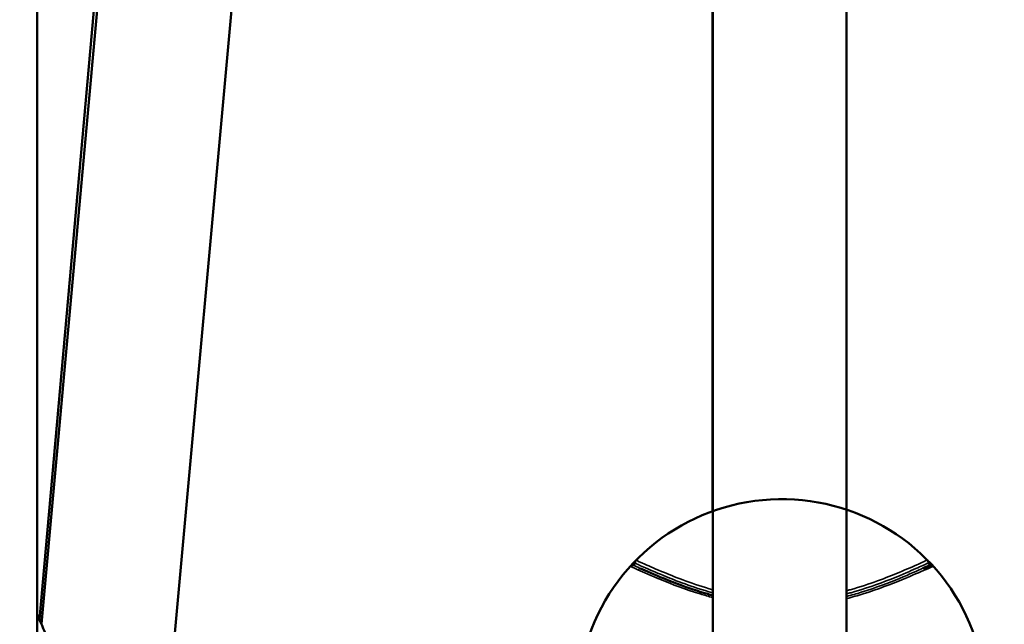
# Model space of a CAD drawing. Units: millimetres. Extents: x -195 to 14423, y 6 to 16233.
# Drawn here: x 6403 to 6536, y 7437 to 7518 of the extents above; entities that cross this region are included whole.
import ezdxf

# ---------------------------------------------------------------- set-up
doc = ezdxf.new("R2010")
doc.units = ezdxf.units.MM
doc.layers.add('MD_Visible', color=7, linetype='Continuous', lineweight=50)
doc.layers.add('MD_Visible Narrow', color=7, linetype='Continuous', lineweight=35)
doc.styles.get("Standard").update_dxf_attribs({"font": 'Square-721-BT.ttf'})
doc.dimstyles.new('asd', dxfattribs={"dimtxt": 300, "dimasz": 100, "dimexe": 1.25, "dimexo": 0.625, "dimgap": 80, "dimtad": 1, "dimdec": 0, "dimlfac": 0.1, "dimrnd": 5, "dimtxsty": 'Standard', "dimcen": 0, "dimse1": 1, "dimse2": 1, "dimclre": 6, "dimadec": 0, "dimazin": 0, "dimtfac": 1, "dimtdec": 0, "dimtix": 1, "dimtmove": 2, "dimatfit": 3, "dimfxl": 1, "dimarcsym": 0})

# ---------------------------------------------------------------- blocks, each defined once
blk = doc.blocks.new('*D24')
at = {"color": 0, "lineweight": -2, "transparency": 16777216}
blk.add_line((390.24, 15247.58), (390.24, 206.14), dxfattribs=at)
at = {"color": 0, "transparency": 16777216}
for points in [[(356.91, 15247.58), (423.58, 15247.58), (390.24, 15447.58)], [(356.91, 206.14), (423.58, 206.14), (390.24, 6.14)]]:
    blk.add_solid(points, dxfattribs=at)
at = {"layer": 'Defpoints', "color": 0, "transparency": 16777216}
for p in [(11350.9, 15447.58), (390.24, 6.14), (3660.43, 6.14)]:
    blk.add_point(p, dxfattribs=at)
at = {"color": 0, "transparency": 16777216, "insert": (67.83, 7726.86), "char_height": 400, "attachment_point": 5, "rotation": 90}
blk.add_mtext('1545', dxfattribs=at)

msp = doc.modelspace()

# ---------------------------------------------------------------- linework, layer by layer
at = {"layer": 'MD_Visible'}
for p, q in [((6405.66, 6975.73), (6405.66, 8477.99)), ((6496.68, 7561.85), (6496.66, 7340.06)), ((6514.68, 7561.86), (6514.66, 7340.06)), ((6414.88, 7536.99), (6405.99, 7437.33)), ((6406.25, 7436.75), (6415.36, 7536.99)), ((6424.16, 7434.99), (6433.44, 7537)), ((6496.63, 7520.15), (6496.62, 7451.93)), ((6485.93, 7444.67), (6485.94, 7444.67)), ((6496.62, 7441.36), (6496.62, 7441.36)), ((6496.62, 7440.94), (6496.62, 7440.93))]:
    msp.add_line(p, q, dxfattribs=at)
at = {"layer": 'MD_Visible', "extrusion": (0, 0, -1)}
for centre, start, end in [((-6505.95, 7426.06), 19.0515, 229.1831), ((-6380.95, 7425.96), 153.9764, 160.8569)]:
    msp.add_arc(centre, 27.5, start, end, dxfattribs=at)
at = {"layer": 'MD_Visible'}
for points, knots in [([(6486.19, 7444.94), (6486.18, 7444.99), (6486.19, 7445.04), (6486.21, 7445.14), (6486.23, 7445.19), (6486.27, 7445.25), (6486.28, 7445.27), (6486.31, 7445.3), (6486.32, 7445.32), (6486.33, 7445.33)], [0, 0, 0, 0, 0.01530892, 0.01530892, 0.03093993, 0.03093993, 0.03719468, 0.03719468, 0.04241517, 0.04241517, 0.04241517, 0.04241517]), ([(6525.55, 7445.36), (6525.58, 7445.32), (6525.61, 7445.28), (6525.66, 7445.18), (6525.68, 7445.13), (6525.69, 7445.06), (6525.69, 7445.04), (6525.69, 7445), (6525.69, 7444.99), (6525.69, 7444.97)], [0, 0, 0, 0, 0.0153653, 0.0153653, 0.03104134, 0.03104134, 0.03744291, 0.03744291, 0.04243214, 0.04243214, 0.04243214, 0.04243214]), ([(6525.69, 7444.97), (6525.69, 7444.94), (6525.69, 7444.91), (6525.7, 7444.86), (6525.71, 7444.84), (6525.74, 7444.79), (6525.76, 7444.77), (6525.8, 7444.74), (6525.83, 7444.73), (6525.88, 7444.71), (6525.91, 7444.7), (6525.94, 7444.7)], [0.00010155, 0.00010155, 0.00010155, 0.00010155, 0.0081295, 0.0081295, 0.01614082, 0.01614082, 0.02410276, 0.02410276, 0.03191977, 0.03191977, 0.04066641, 0.04066641, 0.04066641, 0.04066641]), ([(6485.55, 7444.5), (6485.59, 7444.54), (6485.63, 7444.58), (6485.72, 7444.63), (6485.77, 7444.65), (6485.86, 7444.67), (6485.9, 7444.67), (6485.93, 7444.67)], [0.00004284, 0.00004284, 0.00004284, 0.00004284, 0.01539048, 0.01539048, 0.03113405, 0.03113405, 0.04240765, 0.04240765, 0.04240765, 0.04240765]), ([(6485.94, 7444.67), (6485.96, 7444.67), (6485.99, 7444.67), (6486.04, 7444.69), (6486.06, 7444.7), (6486.1, 7444.73), (6486.12, 7444.75), (6486.15, 7444.8), (6486.17, 7444.82), (6486.18, 7444.87), (6486.19, 7444.9), (6486.19, 7444.93), (6486.18, 7444.93), (6486.18, 7444.94)], [0, 0, 0, 0, 0.0076332, 0.0076332, 0.01542196, 0.01542196, 0.02366808, 0.02366808, 0.03156402, 0.03156402, 0.03946905, 0.03946905, 0.04096562, 0.04096562, 0.04096562, 0.04096562]), ([(6496.67, 7440.57), (6496.17, 7440.71), (6493.58, 7441.47), (6489.77, 7442.94), (6487.64, 7443.89), (6486.94, 7444.21)], [-1.74108, -1.74108, -1.74108, -1.74108, -1.561812, -0.780906, 0, 0, 0, 0]), ([(6524.93, 7444.24), (6525.17, 7444.34), (6525.36, 7444.43), (6525.51, 7444.5), (6525.58, 7444.53), (6525.64, 7444.56), (6525.69, 7444.59), (6525.78, 7444.63), (6525.85, 7444.66), (6525.89, 7444.68), (6525.9, 7444.69), (6525.91, 7444.69), (6525.92, 7444.69), (6525.93, 7444.7), (6525.94, 7444.7), (6525.94, 7444.7)], [2.6448717, 2.6448717, 2.6448717, 2.6448717, 2.8984997, 2.8984997, 2.8984997, 3.0105938, 3.0105938, 3.0105938, 3.2205322, 3.2205322, 3.2205322, 3.2761302, 3.2761302, 3.2761302, 3.3803256, 3.3803256, 3.3803256, 3.3803256]), ([(6525.3, 7444.07), (6525.88, 7444.33), (6526.27, 7444.52), (6526.32, 7444.54), (6526.32, 7444.54)], [-24.0212081, -24.0212081, -24.0212081, -24.0212081, -23.4019316, -23.2994285, -23.2994285, -23.2994285, -23.2994285]), ([(6525.94, 7444.7), (6525.99, 7444.7), (6526.04, 7444.69), (6526.14, 7444.66), (6526.19, 7444.64), (6526.27, 7444.59), (6526.3, 7444.57), (6526.32, 7444.54)], [0, 0, 0, 0, 0.01539122, 0.01539122, 0.03113779, 0.03113779, 0.0423902, 0.0423902, 0.0423902, 0.0423902])]:
    msp.add_open_spline(points, degree=3, knots=knots, dxfattribs=at)
for points in [[(6525.94, 7444.7), (6525.94, 7444.7), (6525.94, 7444.7), (6525.94, 7444.7)], [(6525.94, 7444.7), (6525.94, 7444.7), (6525.94, 7444.7), (6525.94, 7444.7)], [(6526.32, 7444.54), (6526.32, 7444.54), (6526.32, 7444.54), (6526.32, 7444.54)]]:
    msp.add_open_spline(points, degree=3, dxfattribs=at)
at = {"layer": 'MD_Visible Narrow'}
for p, q in [((6496.62, 7455.34), (6496.63, 7516.74)), ((6496.62, 7441.36), (6496.62, 7441.36)), ((6496.62, 7440.93), (6496.62, 7440.94)), ((6514.95, 7440.86), (6514.95, 7440.86))]:
    msp.add_line(p, q, dxfattribs=at)
at = {"layer": 'MD_Visible Narrow', "extrusion": (0, 0, -1)}
for centre, major_axis, start_param, end_param in [((6486.93, 7443.71), (-0.206, -0.455), 1.923062, 2.689298), ((6524.95, 7443.74), (-0.207, 0.455), 0.452295, 1.218531)]:
    msp.add_ellipse(centre, major_axis=major_axis, ratio=0.957013, start_param=start_param, end_param=end_param, dxfattribs=at)
at = {"layer": 'MD_Visible Narrow'}
for points, knots in [([(6496.67, 7441.35), (6495.35, 7441.72), (6492.91, 7442.54), (6489.69, 7443.82), (6487.26, 7444.89), (6486.41, 7445.29), (6486.33, 7445.33), (6486.33, 7445.33)], [-12.894442, -12.894442, -12.894442, -12.894442, -12.409395, -11.917125, -11.260766, -10.604406, -10.439676, -10.439676, -10.439676, -10.439676]), ([(6525.55, 7445.36), (6525.55, 7445.36), (6525.47, 7445.32), (6524.61, 7444.92), (6522.2, 7443.85), (6518.96, 7442.55), (6516.36, 7441.68), (6514.84, 7441.26), (6514.67, 7441.21)], [-3.546989, -3.546989, -3.546989, -3.546989, -3.384452, -2.728093, -2.071733, -1.579464, -1.087194, -1.028709, -1.028709, -1.028709, -1.028709]), ([(6514.67, 7440.79), (6514.88, 7440.84), (6516.45, 7441.28), (6519.1, 7442.16), (6522.35, 7443.46), (6524.76, 7444.53), (6525.61, 7444.93), (6525.69, 7444.97), (6525.69, 7444.97)], [1.015063, 1.015063, 1.015063, 1.015063, 1.087194, 1.579464, 2.071733, 2.728093, 3.384452, 3.547048, 3.547048, 3.547048, 3.547048]), ([(6486.94, 7444.21), (6486.85, 7444.25), (6486.75, 7444.29), (6486.67, 7444.33), (6486.5, 7444.41), (6486.37, 7444.47), (6486.26, 7444.52), (6486.09, 7444.6), (6485.99, 7444.64), (6485.95, 7444.66), (6485.94, 7444.67), (6485.93, 7444.67), (6485.93, 7444.67)], [15.8921961, 15.8921961, 15.8921961, 15.8921961, 15.9973252, 15.9973252, 15.9973252, 16.2050519, 16.2050519, 16.2050519, 16.5117214, 16.5117214, 16.5117214, 16.613916, 16.613916, 16.613916, 16.613916]), ([(6485.94, 7444.67), (6485.94, 7444.67), (6485.96, 7444.66), (6486.16, 7444.57), (6486.57, 7444.37), (6486.85, 7444.25), (6486.94, 7444.21)], [10.1439653, 10.1439653, 10.1439653, 10.1439653, 10.2492197, 10.5648476, 10.7752662, 10.8804755, 10.8804755, 10.8804755, 10.8804755]), ([(6486.19, 7444.94), (6486.19, 7444.94), (6486.27, 7444.9), (6487.12, 7444.51), (6489.55, 7443.43), (6492.79, 7442.14), (6495.27, 7441.31), (6496.65, 7440.93), (6496.67, 7440.92)], [10.439363, 10.439363, 10.439363, 10.439363, 10.604406, 11.260766, 11.917125, 12.409395, 12.901665, 12.908821, 12.908821, 12.908821, 12.908821]), ([(6486.58, 7444.04), (6487.28, 7443.72), (6489.43, 7442.76), (6493.36, 7441.25), (6496.08, 7440.45), (6496.67, 7440.29)], [0, 0, 0, 0, 0.780906, 1.561812, 1.76759, 1.76759, 1.76759, 1.76759]), ([(6524.93, 7444.24), (6524.24, 7443.92), (6522.12, 7442.98), (6518.14, 7441.43), (6515.36, 7440.62), (6514.67, 7440.44)], [-5.466341, -5.466341, -5.466341, -5.466341, -4.685435, -3.904529, -3.661336, -3.661336, -3.661336, -3.661336]), ([(6514.67, 7440.16), (6515.45, 7440.36), (6518.37, 7441.2), (6522.46, 7442.79), (6524.6, 7443.75), (6525.3, 7444.07)], [3.636396, 3.636396, 3.636396, 3.636396, 3.904529, 4.685435, 5.466341, 5.466341, 5.466341, 5.466341]), ([(6525.94, 7444.7), (6525.94, 7444.7), (6525.89, 7444.68), (6525.51, 7444.5), (6524.93, 7444.24)], [23.2995365, 23.2995365, 23.2995365, 23.2995365, 23.4019316, 24.0212081, 24.0212081, 24.0212081, 24.0212081])]:
    msp.add_open_spline(points, degree=3, knots=knots, dxfattribs=at)
for points in [[(6485.55, 7444.5), (6485.55, 7444.5), (6485.55, 7444.5), (6485.55, 7444.5)], [(6485.55, 7444.5), (6485.56, 7444.5), (6485.9, 7444.34), (6486.58, 7444.04)], [(6486.19, 7444.94), (6486.19, 7444.94), (6486.19, 7444.94), (6486.19, 7444.94)]]:
    msp.add_open_spline(points, degree=3, dxfattribs=at)

# ---------------------------------------------------------------- dimensions: what is measured, and where the dimension line sits
dim = msp.add_linear_dim(base=(390.24, 6.14), p1=(11350.9, 15447.58), p2=(3660.43, 6.14), angle=90, dimstyle='asd', override={"dimtxt": 400, "dimasz": 200, "dimgap": 120})
dim.commit()
dim.dimension.update_dxf_attribs({"geometry": '*D24', "text_midpoint": (67.83, 7726.86)})

doc.saveas('drawing.dxf')
